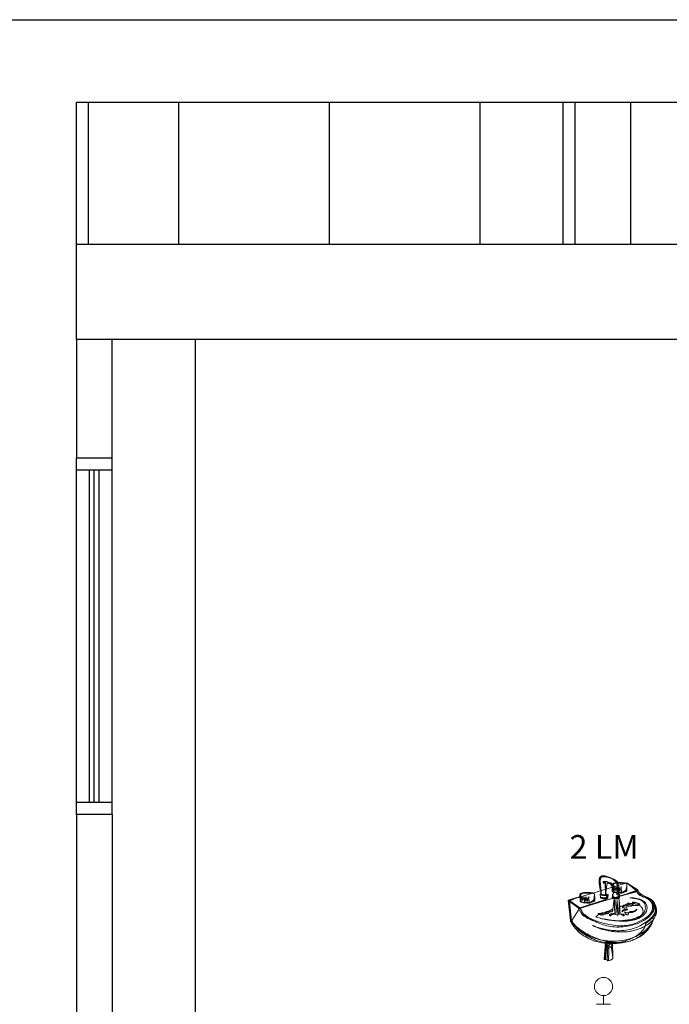
# Model space of a CAD drawing. Units: millimetres. Extents: x 3171 to 3614, y 1221 to 1407.
# Drawn here: x 3551 to 3554, y 1310 to 1315 of the extents above; entities that cross this region are included whole.
import ezdxf

# ---------------------------------------------------------------- set-up
doc = ezdxf.new("R2010")
doc.units = ezdxf.units.MM
for name, color, linetype, lineweight in [('A APARATOS', 7, 'Continuous', 0), ('POTABLE ACCESORIO', 150, 'Continuous', 18), ('TEXTO HIDRÁULICO', 7, 'Continuous', 9)]:
    doc.layers.add(name, color=color, linetype=linetype, lineweight=lineweight)
doc.layers.add('muros', color=8, linetype='Continuous')
doc.styles.add('arial', font='arial.ttf')

# ---------------------------------------------------------------- blocks, each defined once
blk = doc.blocks.new('A$C4DF13223')
at = {"layer": 'POTABLE ACCESORIO'}
for p, q in [((0.0382, 0.0368), (0.0382, 0)), ((0.0082, 0), (0.0682, 0))]:
    blk.add_line(p, q, dxfattribs=at)
blk.add_circle((0.0382, 0.075), 0.0382, dxfattribs=at)
blk.add_circle((0.0382, 0.075), 0.0382, dxfattribs=at)
blk = doc.blocks.new('LAV')
at = {"layer": 'A APARATOS'}
for p, q in [((-0.2116, 0.5027), (-0.2116, 0.5199)), ((-0.2116, 0.4679), (-0.2116, 0.4738)), ((-0.1671, 0.5047), (-0.1671, 0.4832)), ((-0.2116, 0.3845), (-0.2116, 0.4013)), ((-0.1671, 0.3683), (-0.1671, 0.3593))]:
    blk.add_line(p, q, dxfattribs=at)
at = {"layer": 'A APARATOS', "color": 7, "lineweight": 0}
for p, q in [((-0.3287, 0.3411), (-0.2494, 0.4634)), ((0.3808, 0.3479), (0.3774, 0.3411)), ((0.3834, 0.354), (0.3808, 0.3479)), ((0.3857, 0.3592), (0.3834, 0.354)), ((0.3872, 0.3634), (0.3857, 0.3592)), ((0.3887, 0.3664), (0.3872, 0.3634)), ((0.3891, 0.3683), (0.3887, 0.3664)), ((0.3894, 0.3691), (0.3891, 0.3683)), ((0.3894, 0.3691), (0.3894, 0.3691)), ((-0.3283, 0.3408), (-0.3287, 0.3411)), ((-0.3272, 0.3392), (-0.3283, 0.3408)), ((-0.3253, 0.337), (-0.3272, 0.3392)), ((-0.3223, 0.334), (-0.3253, 0.337)), ((-0.3189, 0.3302), (-0.3223, 0.334)), ((-0.3147, 0.326), (-0.3189, 0.3302)), ((-0.3094, 0.3208), (-0.3147, 0.326)), ((-0.3038, 0.3151), (-0.3094, 0.3208)), ((-0.297, 0.3091), (-0.3038, 0.3151)), ((-0.2898, 0.3026), (-0.297, 0.3091)), ((-0.2815, 0.2955), (-0.2898, 0.3026)), ((-0.2725, 0.2883), (-0.2815, 0.2955)), ((-0.263, 0.2808), (-0.2725, 0.2883)), ((-0.2525, 0.2728), (-0.263, 0.2808)), ((-0.2415, 0.2649), (-0.2525, 0.2728)), ((-0.2294, 0.2566), (-0.2415, 0.2649)), ((0.3287, 0.2668), (0.3192, 0.2562)), ((0.337, 0.277), (0.3287, 0.2668)), ((0.3449, 0.2872), (0.337, 0.277)), ((0.3517, 0.2974), (0.3449, 0.2872)), ((0.3581, 0.3068), (0.3517, 0.2974)), ((0.3638, 0.3162), (0.3581, 0.3068)), ((0.3691, 0.3253), (0.3638, 0.3162)), ((0.3736, 0.3332), (0.3691, 0.3253)), ((0.3774, 0.3411), (0.3736, 0.3332)), ((-0.217, 0.2487), (-0.2294, 0.2566)), ((-0.2034, 0.2404), (-0.217, 0.2487)), ((-0.1894, 0.2325), (-0.2034, 0.2404)), ((-0.1747, 0.2242), (-0.1894, 0.2325)), ((-0.1589, 0.2166), (-0.1747, 0.2242)), ((-0.1426, 0.2091), (-0.1589, 0.2166)), ((-0.1257, 0.2015), (-0.1426, 0.2091)), ((-0.1079, 0.1947), (-0.1257, 0.2015)), ((-0.0894, 0.1879), (-0.1079, 0.1947)), ((-0.0706, 0.1819), (-0.0894, 0.1879)), ((-0.0506, 0.1766), (-0.0706, 0.1819)), ((-0.0302, 0.1713), (-0.0506, 0.1766)), ((0.2011, 0.1762), (0.1838, 0.1706)), ((0.2177, 0.183), (0.2011, 0.1762)), ((0.2336, 0.1906), (0.2177, 0.183)), ((0.2483, 0.1985), (0.2336, 0.1906)), ((0.2623, 0.2072), (0.2483, 0.1985)), ((0.2751, 0.2162), (0.2623, 0.2072)), ((0.2875, 0.226), (0.2751, 0.2162)), ((0.2989, 0.2358), (0.2875, 0.226)), ((0.3094, 0.246), (0.2989, 0.2358)), ((0.3192, 0.2562), (0.3094, 0.246)), ((-0.0087, 0.1672), (-0.0302, 0.1713)), ((0.0132, 0.1634), (-0.0087, 0.1672)), ((0.0358, 0.1604), (0.0132, 0.1634)), ((0.0592, 0.1581), (0.0358, 0.1604)), ((0.0826, 0.157), (0.0592, 0.1581)), ((0.1049, 0.1574), (0.0826, 0.157)), ((0.126, 0.1589), (0.1049, 0.1574)), ((0.1464, 0.1615), (0.126, 0.1589)), ((0.1657, 0.1657), (0.1464, 0.1615)), ((0.1838, 0.1706), (0.1657, 0.1657))]:
    blk.add_line(p, q, dxfattribs=at)
for points in [[(-0.0675, 0.577), (-0.0683, 0.5815), (-0.0709, 0.594), (-0.0743, 0.6113), (-0.0781, 0.6325), (-0.0819, 0.6543), (-0.0849, 0.6751), (-0.0864, 0.6925), (-0.0864, 0.7042), (-0.0849, 0.7121), (-0.083, 0.7196), (-0.0804, 0.726), (-0.0762, 0.7313), (-0.0702, 0.7355), (-0.0626, 0.7385), (-0.0528, 0.7396), (-0.0408, 0.7389), (-0.0336, 0.7377), (-0.026, 0.7359), (-0.0177, 0.7336), (-0.0091, 0.7309), (-0.0004, 0.7279), (0.0087, 0.7242), (0.0177, 0.7208), (0.0264, 0.7166), (0.0347, 0.7128), (0.043, 0.7087), (0.0506, 0.7045), (0.0574, 0.7004), (0.0634, 0.6962), (0.0683, 0.6925), (0.0725, 0.6887), (0.0751, 0.6853), (0.0811, 0.6611), (0.0838, 0.6245), (0.0845, 0.5913), (0.0845, 0.577), (0.0955, 0.5736), (0.0925, 0.5532), (0.0921, 0.5525), (0.0913, 0.5506), (0.0898, 0.5479), (0.0868, 0.5449), (0.0823, 0.5423), (0.0758, 0.54), (0.0672, 0.5389), (0.0562, 0.5392), (0.0457, 0.5408), (0.0377, 0.5423), (0.0328, 0.5442), (0.0294, 0.546), (0.0283, 0.5475), (0.0275, 0.5491), (0.0279, 0.5498), (0.0279, 0.5502), (0.0343, 0.577), (0.0374, 0.5547), (0.0374, 0.5543), (0.0381, 0.554), (0.0392, 0.5532), (0.0411, 0.5525), (0.0442, 0.5517), (0.0487, 0.5509), (0.0547, 0.5506), (0.0626, 0.5502), (0.0702, 0.5506), (0.0762, 0.5513), (0.0804, 0.5528), (0.083, 0.5543), (0.0849, 0.5555), (0.0857, 0.557), (0.086, 0.5577), (0.086, 0.5581), (0.086, 0.5706), (0.0687, 0.5736), (0.0691, 0.577), (0.0698, 0.586), (0.0709, 0.5996), (0.0713, 0.6162), (0.0713, 0.634), (0.0702, 0.6521), (0.0672, 0.6687), (0.0626, 0.6823), (0.0592, 0.6879), (0.0547, 0.6932), (0.0494, 0.6985), (0.0434, 0.703), (0.0366, 0.7075), (0.0294, 0.7113), (0.0219, 0.7151), (0.0136, 0.7185), (0.0057, 0.7211), (-0.0026, 0.7238), (-0.0109, 0.726), (-0.0192, 0.7279), (-0.0272, 0.7291), (-0.0347, 0.7302), (-0.0419, 0.7306), (-0.0487, 0.7309), (-0.06, 0.7298), (-0.0675, 0.7264), (-0.0728, 0.7219), (-0.0758, 0.7159), (-0.077, 0.7091), (-0.077, 0.7023), (-0.0762, 0.6959), (-0.0755, 0.6902), (-0.0736, 0.6664), (-0.0709, 0.6283), (-0.0687, 0.5928), (-0.0675, 0.577), (-0.0675, 0.577)], [(0.0404, 0.5849), (0.0411, 0.5921), (0.0415, 0.6091), (0.0404, 0.6313), (0.0358, 0.6525), (0.0325, 0.6604), (0.0287, 0.6664), (0.0249, 0.6709), (0.0204, 0.674), (0.0151, 0.6766), (0.0087, 0.6789), (0.0008, 0.6819), (-0.0083, 0.6853), (-0.0177, 0.6883), (-0.026, 0.6902), (-0.0332, 0.6906), (-0.0392, 0.6902), (-0.0438, 0.6891), (-0.0475, 0.6879), (-0.0494, 0.6872), (-0.0502, 0.6868), (-0.0487, 0.6713), (-0.0479, 0.6732), (-0.0457, 0.6774), (-0.0423, 0.6811), (-0.0377, 0.6823), (-0.0336, 0.6815), (-0.0309, 0.6811), (-0.0291, 0.6808), (-0.0287, 0.6808), (-0.0287, 0.58), (-0.0162, 0.6743), (-0.0151, 0.6743), (-0.0117, 0.6743), (-0.0064, 0.6736), (-0.0004, 0.6721), (0.0064, 0.6694), (0.0132, 0.6653), (0.0196, 0.6592), (0.0249, 0.6509), (0.0291, 0.6408), (0.0325, 0.6298), (0.0351, 0.6189), (0.0374, 0.6083), (0.0389, 0.5992), (0.0396, 0.5917), (0.0404, 0.5868), (0.0404, 0.5849), (0.0404, 0.5849)], [(0.2479, 0.6113), (-0.2562, 0.4543), (-0.3521, 0.5234), (0.1551, 0.6774), (0.2479, 0.6113), (0.2479, 0.6113)], [(0.2479, 0.6053), (0.2483, 0.6049), (0.2494, 0.6038), (0.2513, 0.6019), (0.254, 0.5996), (0.2574, 0.5966), (0.2611, 0.5932), (0.2657, 0.5894), (0.2706, 0.5857), (0.2762, 0.5815), (0.2819, 0.577), (0.2883, 0.5725), (0.2951, 0.5679), (0.3023, 0.5638), (0.3094, 0.5592), (0.317, 0.5555), (0.3249, 0.5517), (0.3328, 0.5475), (0.3408, 0.543), (0.3487, 0.5374), (0.3558, 0.5313), (0.363, 0.5245), (0.3694, 0.5174), (0.3755, 0.5098), (0.3808, 0.5015), (0.3853, 0.4932), (0.3887, 0.4849), (0.3913, 0.4762), (0.3928, 0.4675), (0.3928, 0.4589), (0.3917, 0.4506), (0.3891, 0.4419), (0.3849, 0.434), (0.3819, 0.4298), (0.3785, 0.4253), (0.3743, 0.4204), (0.3698, 0.4151), (0.3645, 0.4094), (0.3585, 0.4038), (0.3521, 0.3981), (0.3453, 0.3921), (0.3377, 0.386), (0.3294, 0.38), (0.3208, 0.3736), (0.3117, 0.3675), (0.3019, 0.3615), (0.2921, 0.3555), (0.2811, 0.3494), (0.2702, 0.3438), (0.2585, 0.3381), (0.2468, 0.3332), (0.2343, 0.3279), (0.2215, 0.3234), (0.2083, 0.3192), (0.1943, 0.3155), (0.1804, 0.3121), (0.166, 0.3091), (0.1513, 0.3068), (0.1362, 0.3049), (0.1208, 0.3038), (0.1049, 0.303), (0.0891, 0.303), (0.0725, 0.3038), (0.0558, 0.3057), (0.0389, 0.3079), (0.0223, 0.3109), (0.006, 0.314), (-0.0098, 0.3174), (-0.0249, 0.3208), (-0.0392, 0.3242), (-0.0532, 0.3279), (-0.0664, 0.3317), (-0.0792, 0.3358), (-0.0917, 0.3396), (-0.1034, 0.3438), (-0.1143, 0.3475), (-0.1249, 0.3517), (-0.1351, 0.3555), (-0.1445, 0.3596), (-0.1536, 0.3634), (-0.1619, 0.3675), (-0.1698, 0.3709), (-0.1774, 0.3747), (-0.1842, 0.3781), (-0.1906, 0.3815), (-0.1962, 0.3849), (-0.2015, 0.3879), (-0.2064, 0.3906), (-0.2106, 0.3932), (-0.2143, 0.3958), (-0.2174, 0.3977), (-0.2204, 0.3996), (-0.2226, 0.4011), (-0.2242, 0.4026), (-0.2253, 0.4034), (-0.226, 0.4038), (-0.2264, 0.4042), (-0.2498, 0.4589), (0.2479, 0.6053), (0.2479, 0.6053)], [(0.1585, 0.6743), (0.2509, 0.6162), (0.2509, 0.6151), (0.2517, 0.6117), (0.2532, 0.6068), (0.2555, 0.6008), (0.2592, 0.594), (0.2645, 0.5868), (0.2717, 0.58), (0.2811, 0.5736), (0.2868, 0.5706), (0.2932, 0.5679), (0.3, 0.5653), (0.3075, 0.5623), (0.3151, 0.5596), (0.323, 0.5562), (0.3313, 0.5528), (0.3396, 0.5494), (0.3479, 0.5453), (0.3558, 0.5408), (0.3638, 0.5355), (0.3713, 0.5298), (0.3781, 0.5234), (0.3849, 0.5166), (0.3906, 0.5087), (0.3958, 0.5), (0.4042, 0.4815), (0.4098, 0.4623), (0.4128, 0.443), (0.4132, 0.4238), (0.4098, 0.4045), (0.4034, 0.3857), (0.3928, 0.3675), (0.3785, 0.3506), (0.3743, 0.3464), (0.3698, 0.3423), (0.3649, 0.3377), (0.36, 0.3336), (0.3551, 0.3291), (0.3494, 0.3249), (0.3438, 0.3204), (0.3381, 0.3162), (0.3317, 0.3121), (0.3253, 0.3075), (0.3185, 0.3034), (0.3117, 0.2992), (0.3042, 0.2951), (0.2966, 0.2913), (0.2891, 0.2875), (0.2808, 0.2838), (0.2725, 0.28), (0.2638, 0.2766), (0.2547, 0.2732), (0.2453, 0.2702), (0.2355, 0.2672), (0.2257, 0.2642), (0.2151, 0.2619), (0.2045, 0.2592), (0.1936, 0.2574), (0.1823, 0.2555), (0.1706, 0.2536), (0.1585, 0.2525), (0.146, 0.2513), (0.1332, 0.2506), (0.12, 0.2498), (0.1064, 0.2498), (0.0928, 0.2498), (0.0796, 0.2506), (0.0664, 0.2513), (0.054, 0.2521), (0.0415, 0.2536), (0.0294, 0.2551), (0.0174, 0.2566), (0.006, 0.2585), (-0.0053, 0.2608), (-0.0158, 0.263), (-0.0264, 0.2653), (-0.0366, 0.2675), (-0.046, 0.2702), (-0.0555, 0.2728), (-0.0645, 0.2755), (-0.0728, 0.2781), (-0.0811, 0.2808), (-0.0887, 0.2834), (-0.0958, 0.286), (-0.1026, 0.2887), (-0.1087, 0.2909), (-0.1143, 0.2932), (-0.1196, 0.2955), (-0.1245, 0.2977), (-0.1287, 0.2996), (-0.1325, 0.3011), (-0.1355, 0.3026), (-0.1381, 0.3042), (-0.1404, 0.3049), (-0.1419, 0.3057), (-0.1426, 0.3064), (-0.143, 0.3064), (-0.1423, 0.306), (-0.1404, 0.3053), (-0.1374, 0.3042), (-0.1328, 0.3023), (-0.1275, 0.3), (-0.1208, 0.2977), (-0.1132, 0.2951), (-0.1045, 0.2921), (-0.0951, 0.2891), (-0.0849, 0.2857), (-0.0736, 0.2826), (-0.0615, 0.2796), (-0.0487, 0.2762), (-0.0351, 0.2732), (-0.0208, 0.2706), (-0.006, 0.2679), (0.0094, 0.2657), (0.0253, 0.2638), (0.0415, 0.2626), (0.0581, 0.2615), (0.0755, 0.2611), (0.0928, 0.2611), (0.1106, 0.2619), (0.1287, 0.2634), (0.1468, 0.2653), (0.1649, 0.2683), (0.1834, 0.2725), (0.2019, 0.277), (0.22, 0.2826), (0.2385, 0.2894), (0.2566, 0.2974), (0.2747, 0.3064), (0.3075, 0.3253), (0.3347, 0.3438), (0.3566, 0.3615), (0.374, 0.3785), (0.3868, 0.3951), (0.3958, 0.4106), (0.4019, 0.4249), (0.4045, 0.4385), (0.4053, 0.4506), (0.4042, 0.4619), (0.4019, 0.4717), (0.3985, 0.48), (0.3947, 0.4868), (0.3913, 0.4925), (0.3883, 0.4962), (0.3864, 0.4981), (0.3857, 0.4989), (0.3875, 0.4966), (0.3906, 0.4917), (0.394, 0.4838), (0.3966, 0.4736), (0.397, 0.4611), (0.394, 0.4468), (0.3864, 0.4306), (0.3811, 0.4223), (0.3758, 0.4151), (0.3702, 0.4083), (0.3645, 0.4023), (0.3589, 0.397), (0.3532, 0.3925), (0.3479, 0.3883), (0.3426, 0.3845), (0.3377, 0.3815), (0.3332, 0.3789), (0.3291, 0.377), (0.3257, 0.3751), (0.3226, 0.374), (0.3208, 0.3732), (0.3192, 0.3725), (0.3189, 0.3725), (0.3196, 0.3728), (0.3215, 0.374), (0.3245, 0.3755), (0.3283, 0.3781), (0.3328, 0.3815), (0.3377, 0.3853), (0.3434, 0.3898), (0.3487, 0.3955), (0.3543, 0.4015), (0.36, 0.4087), (0.3653, 0.4162), (0.3698, 0.4249), (0.374, 0.434), (0.377, 0.4442), (0.3792, 0.4551), (0.38, 0.4668), (0.3796, 0.4785), (0.3777, 0.4887), (0.3743, 0.4985), (0.3698, 0.5068), (0.3645, 0.5147), (0.3585, 0.5215), (0.3517, 0.5275), (0.3445, 0.5332), (0.337, 0.5377), (0.3294, 0.5423), (0.3219, 0.5457), (0.3147, 0.5491), (0.3075, 0.5517), (0.3011, 0.554), (0.2955, 0.5562), (0.2906, 0.5581), (0.2826, 0.5615), (0.2762, 0.5642), (0.2717, 0.5668), (0.2675, 0.5694), (0.2645, 0.5717), (0.2611, 0.5747), (0.2581, 0.5777), (0.2543, 0.5815), (0.2479, 0.5891), (0.2449, 0.5951), (0.2434, 0.5989), (0.2434, 0.6004), (0.1158, 0.5675), (0.2355, 0.6113), (0.1585, 0.6743), (0.1585, 0.6743)], [(0.1475, 0.6728), (0.1475, 0.6728), (0.1468, 0.6732), (0.146, 0.6736), (0.1445, 0.674), (0.143, 0.6747), (0.1408, 0.6755), (0.1377, 0.6762), (0.1343, 0.677), (0.1306, 0.6774), (0.1257, 0.6781), (0.1204, 0.6789), (0.1143, 0.6796), (0.1075, 0.68), (0.0996, 0.6804), (0.0909, 0.6808), (0.0815, 0.6808), (0.0638, 0.6796), (0.0506, 0.6774), (0.0411, 0.6736), (0.0347, 0.6698), (0.0306, 0.6657), (0.0287, 0.6619), (0.0279, 0.6596), (0.0279, 0.6585), (0.0294, 0.6019), (0.0302, 0.6011), (0.0321, 0.5996), (0.0358, 0.5974), (0.0415, 0.5951), (0.0494, 0.5925), (0.06, 0.5902), (0.0728, 0.5887), (0.0891, 0.5879), (0.1034, 0.5883), (0.1121, 0.5887), (0.1158, 0.5894), (0.1162, 0.5902), (0.1143, 0.5909), (0.1117, 0.5917), (0.1091, 0.5921), (0.1079, 0.5925), (0.1049, 0.6445), (0.0955, 0.6004), (0.0891, 0.643), (0.0815, 0.6004), (0.0736, 0.643), (0.0702, 0.6019), (0.0608, 0.643), (0.0532, 0.6083), (0.0468, 0.646), (0.0404, 0.6098), (0.0374, 0.6604), (0.0374, 0.6611), (0.0374, 0.663), (0.0389, 0.6657), (0.0419, 0.6687), (0.0475, 0.6717), (0.0566, 0.674), (0.0694, 0.6755), (0.0875, 0.6759), (0.106, 0.6755), (0.12, 0.6747), (0.1306, 0.6743), (0.1381, 0.674), (0.143, 0.6732), (0.146, 0.6732), (0.1472, 0.6728), (0.1475, 0.6728), (0.1475, 0.6728)], [(0.157, 0.646), (0.157, 0.6083), (0.1566, 0.6079), (0.1558, 0.6072), (0.1547, 0.606), (0.1525, 0.6045), (0.1498, 0.6026), (0.146, 0.6011), (0.1415, 0.5992), (0.1362, 0.5974), (0.1309, 0.5959), (0.126, 0.5943), (0.1219, 0.5932), (0.1189, 0.5925), (0.1162, 0.5917), (0.1143, 0.5913), (0.1132, 0.5909), (0.1128, 0.5909), (0.1457, 0.6132), (0.157, 0.646), (0.157, 0.646)], [(-0.2592, 0.5566), (-0.3551, 0.5264), (-0.3347, 0.3457), (-0.3343, 0.3449), (-0.3336, 0.3434), (-0.3325, 0.3408), (-0.3306, 0.337), (-0.3283, 0.3325), (-0.3253, 0.3272), (-0.3219, 0.3208), (-0.3177, 0.3143), (-0.3128, 0.3068), (-0.3072, 0.2989), (-0.3008, 0.2906), (-0.294, 0.2819), (-0.286, 0.2732), (-0.2777, 0.2638), (-0.2683, 0.2547), (-0.2581, 0.2453), (-0.2468, 0.2358), (-0.2351, 0.2268), (-0.2223, 0.2177), (-0.2083, 0.2091), (-0.1936, 0.2004), (-0.1777, 0.1925), (-0.1611, 0.1849), (-0.1434, 0.1777), (-0.1245, 0.1713), (-0.1045, 0.1657), (-0.0838, 0.1604), (-0.0615, 0.1562), (-0.0381, 0.1532), (-0.0136, 0.1509), (0.0121, 0.1498), (0.0389, 0.1498), (0.0657, 0.1509), (0.0913, 0.1528), (0.1151, 0.1562), (0.1381, 0.16), (0.1596, 0.1645), (0.1796, 0.1702), (0.1985, 0.1762), (0.2166, 0.183), (0.2332, 0.1902), (0.2487, 0.1977), (0.263, 0.206), (0.2766, 0.2143), (0.2891, 0.223), (0.3004, 0.2321), (0.3109, 0.2411), (0.3204, 0.2502), (0.3291, 0.2589), (0.337, 0.2679), (0.3442, 0.2766), (0.3506, 0.2853), (0.3562, 0.2936), (0.3611, 0.3015), (0.3657, 0.3091), (0.3694, 0.3158), (0.3725, 0.3223), (0.3751, 0.3279), (0.3774, 0.3332), (0.3789, 0.3374), (0.38, 0.3411), (0.3808, 0.3434), (0.3815, 0.3453), (0.3815, 0.3457), (0.3811, 0.3453), (0.3808, 0.3438), (0.3792, 0.3415), (0.3777, 0.3381), (0.3755, 0.334), (0.3728, 0.3294), (0.3694, 0.3242), (0.3657, 0.3181), (0.3611, 0.3117), (0.3558, 0.3049), (0.3498, 0.2977), (0.3434, 0.2902), (0.3362, 0.2823), (0.3283, 0.2743), (0.3196, 0.266), (0.3102, 0.2581), (0.3, 0.2498), (0.2891, 0.2415), (0.277, 0.2336), (0.2642, 0.2257), (0.2506, 0.2181), (0.2362, 0.2109), (0.2208, 0.2042), (0.2045, 0.1977), (0.1872, 0.1917), (0.1691, 0.1864), (0.1494, 0.1819), (0.1294, 0.1777), (0.1079, 0.1743), (0.0857, 0.1721), (0.0619, 0.1706), (0.0374, 0.1702), (0.0128, 0.1706), (-0.0109, 0.1721), (-0.0336, 0.1747), (-0.0551, 0.1777), (-0.0758, 0.1819), (-0.0958, 0.1868), (-0.1147, 0.1921), (-0.1325, 0.1981), (-0.1494, 0.2045), (-0.1657, 0.2117), (-0.1808, 0.2192), (-0.1955, 0.2268), (-0.2087, 0.2347), (-0.2215, 0.243), (-0.2336, 0.2513), (-0.2445, 0.2596), (-0.2547, 0.2679), (-0.2645, 0.2762), (-0.2732, 0.2845), (-0.2811, 0.2925), (-0.2887, 0.3), (-0.2951, 0.3075), (-0.3011, 0.3147), (-0.3064, 0.3211), (-0.3109, 0.3272), (-0.3147, 0.3325), (-0.3181, 0.3374), (-0.3208, 0.3415), (-0.3226, 0.3445), (-0.3242, 0.3472), (-0.3249, 0.3487), (-0.3253, 0.3491), (-0.3442, 0.514), (-0.2687, 0.4608), (-0.2328, 0.3992), (-0.2325, 0.3989), (-0.2309, 0.3977), (-0.2287, 0.3962), (-0.2257, 0.3943), (-0.2219, 0.3917), (-0.2177, 0.3887), (-0.2128, 0.3853), (-0.2075, 0.3819), (-0.2015, 0.3785), (-0.1958, 0.3747), (-0.1894, 0.3709), (-0.183, 0.3675), (-0.1766, 0.3638), (-0.1702, 0.3608), (-0.1638, 0.3577), (-0.1574, 0.3551), (-0.1457, 0.3506), (-0.1355, 0.3468), (-0.1268, 0.343), (-0.1196, 0.3404), (-0.114, 0.3377), (-0.1102, 0.3362), (-0.1075, 0.3351), (-0.1068, 0.3347), (-0.1075, 0.3351), (-0.1091, 0.3358), (-0.1117, 0.3374), (-0.1155, 0.3389), (-0.1196, 0.3411), (-0.1249, 0.3438), (-0.1306, 0.3468), (-0.1366, 0.3502), (-0.143, 0.354), (-0.1498, 0.3577), (-0.1566, 0.3619), (-0.1634, 0.366), (-0.1702, 0.3702), (-0.1766, 0.3747), (-0.183, 0.3789), (-0.1887, 0.3834), (-0.1989, 0.3913), (-0.2068, 0.3977), (-0.2128, 0.4023), (-0.2174, 0.4057), (-0.2204, 0.4079), (-0.2223, 0.4094), (-0.223, 0.4102), (-0.2234, 0.4102), (-0.2468, 0.4559), (-0.0177, 0.5343), (-0.2532, 0.4608), (-0.3396, 0.5204), (-0.2592, 0.5566), (-0.2592, 0.5566)], [(-0.1336, 0.5864), (-0.1336, 0.5864), (-0.1343, 0.5868), (-0.1351, 0.5872), (-0.1362, 0.5875), (-0.1381, 0.5883), (-0.1404, 0.5891), (-0.143, 0.5898), (-0.1464, 0.5906), (-0.1506, 0.5909), (-0.1551, 0.5917), (-0.1604, 0.5925), (-0.1668, 0.5932), (-0.1736, 0.5936), (-0.1815, 0.594), (-0.1902, 0.5943), (-0.1996, 0.5943), (-0.2174, 0.5932), (-0.2306, 0.5909), (-0.24, 0.5872), (-0.2464, 0.5834), (-0.2506, 0.5792), (-0.2525, 0.5755), (-0.2532, 0.5732), (-0.2532, 0.5721), (-0.2517, 0.5155), (-0.2509, 0.5147), (-0.2491, 0.5132), (-0.2453, 0.5109), (-0.2392, 0.5087), (-0.2313, 0.506), (-0.2211, 0.5038), (-0.2079, 0.5023), (-0.1917, 0.5015), (-0.1774, 0.5019), (-0.1687, 0.5023), (-0.1649, 0.503), (-0.1645, 0.5038), (-0.1664, 0.5045), (-0.1691, 0.5053), (-0.1717, 0.5057), (-0.1728, 0.506), (-0.1762, 0.5581), (-0.1857, 0.514), (-0.1917, 0.5566), (-0.1996, 0.514), (-0.2075, 0.5566), (-0.2106, 0.5155), (-0.22, 0.5566), (-0.2279, 0.5219), (-0.2343, 0.5596), (-0.2404, 0.5234), (-0.2438, 0.5736), (-0.2438, 0.5743), (-0.2438, 0.5762), (-0.2423, 0.5789), (-0.2392, 0.5823), (-0.2336, 0.5849), (-0.2245, 0.5875), (-0.2113, 0.5891), (-0.1932, 0.5894), (-0.1751, 0.5891), (-0.1608, 0.5883), (-0.1502, 0.5879), (-0.143, 0.5875), (-0.1381, 0.5868), (-0.1351, 0.5868), (-0.134, 0.5864), (-0.1336, 0.5864), (-0.1336, 0.5864)], [(-0.1242, 0.5596), (-0.1242, 0.5219), (-0.1245, 0.5215), (-0.1253, 0.5208), (-0.1264, 0.5196), (-0.1287, 0.5181), (-0.1313, 0.5162), (-0.1347, 0.5147), (-0.1392, 0.5128), (-0.1445, 0.5109), (-0.1502, 0.5094), (-0.1551, 0.5079), (-0.1589, 0.5068), (-0.1623, 0.506), (-0.1649, 0.5053), (-0.1668, 0.5049), (-0.1679, 0.5045), (-0.1683, 0.5045), (-0.1351, 0.5264), (-0.1242, 0.5596), (-0.1242, 0.5596)], [(-0.0068, 0.5755), (-0.0098, 0.5453), (-0.0102, 0.5449), (-0.0113, 0.5445), (-0.0132, 0.5434), (-0.0162, 0.5423), (-0.02, 0.5411), (-0.0257, 0.5404), (-0.0325, 0.5396), (-0.0408, 0.5392), (-0.0494, 0.5396), (-0.0566, 0.5411), (-0.0623, 0.5426), (-0.0668, 0.5449), (-0.0702, 0.5468), (-0.0725, 0.5483), (-0.0736, 0.5498), (-0.074, 0.5502), (-0.0732, 0.5502), (-0.0709, 0.5498), (-0.0675, 0.5491), (-0.063, 0.5487), (-0.0577, 0.5483), (-0.0521, 0.5475), (-0.0457, 0.5472), (-0.0392, 0.5472), (-0.0336, 0.5472), (-0.0291, 0.5475), (-0.026, 0.5483), (-0.0238, 0.5487), (-0.0223, 0.5491), (-0.0211, 0.5498), (-0.0208, 0.5502), (-0.0208, 0.5502), (-0.0208, 0.5736), (-0.0068, 0.5755), (-0.0068, 0.5755)], [(0.1804, 0.5472), (0.1819, 0.5472), (0.1868, 0.5472), (0.1943, 0.5472), (0.2038, 0.5468), (0.2155, 0.5457), (0.2283, 0.5442), (0.2419, 0.5419), (0.2558, 0.5389), (0.2698, 0.5347), (0.2834, 0.5291), (0.2962, 0.5223), (0.3075, 0.514), (0.3174, 0.5038), (0.3249, 0.4921), (0.3298, 0.4781), (0.3313, 0.4623), (0.3298, 0.446), (0.3257, 0.4309), (0.3189, 0.4174), (0.3098, 0.4049), (0.2989, 0.394), (0.2864, 0.3842), (0.2725, 0.3758), (0.2577, 0.3683), (0.2419, 0.3619), (0.2257, 0.3562), (0.2091, 0.3521), (0.1928, 0.3487), (0.1766, 0.346), (0.1611, 0.3442), (0.1464, 0.343), (0.1332, 0.3426), (0.1196, 0.343), (0.1049, 0.3438), (0.0891, 0.3449), (0.0725, 0.3464), (0.0551, 0.3487), (0.0381, 0.3506), (0.0208, 0.3528), (0.0042, 0.3555), (-0.0117, 0.3577), (-0.026, 0.36), (-0.0396, 0.3619), (-0.0509, 0.3642), (-0.0608, 0.3657), (-0.0679, 0.3668), (-0.0725, 0.3675), (-0.074, 0.3679), (-0.0728, 0.3675), (-0.0691, 0.3664), (-0.063, 0.3649), (-0.0547, 0.363), (-0.0442, 0.3604), (-0.0321, 0.3581), (-0.0177, 0.3555), (-0.0023, 0.3532), (0.0151, 0.3513), (0.0336, 0.3494), (0.0536, 0.3483), (0.0743, 0.3479), (0.0962, 0.3483), (0.1189, 0.3494), (0.1423, 0.3517), (0.1664, 0.3551), (0.1894, 0.3596), (0.2106, 0.3645), (0.2294, 0.3706), (0.2464, 0.3766), (0.2615, 0.3838), (0.2747, 0.3913), (0.286, 0.3992), (0.2958, 0.4079), (0.3034, 0.417), (0.3094, 0.4268), (0.3136, 0.437), (0.3162, 0.4475), (0.3174, 0.4589), (0.3166, 0.4706), (0.3147, 0.4826), (0.3109, 0.4951), (0.3068, 0.503), (0.3008, 0.5106), (0.2928, 0.517), (0.2838, 0.5226), (0.2736, 0.5275), (0.2626, 0.5317), (0.2513, 0.5351), (0.2396, 0.5381), (0.2283, 0.5408), (0.2174, 0.5426), (0.2075, 0.5442), (0.1985, 0.5453), (0.1909, 0.5464), (0.1853, 0.5468), (0.1815, 0.5472), (0.1804, 0.5472), (0.1804, 0.5472)], [(-0.0177, 0.5815), (-0.0181, 0.5811), (-0.0192, 0.5804), (-0.0208, 0.5789), (-0.0238, 0.5777), (-0.0275, 0.5762), (-0.0321, 0.5747), (-0.0381, 0.574), (-0.0457, 0.5736), (-0.0528, 0.574), (-0.0585, 0.5755), (-0.0626, 0.577), (-0.0657, 0.5792), (-0.0675, 0.5815), (-0.0683, 0.583), (-0.0691, 0.5845), (-0.0691, 0.5849), (-0.0691, 0.5842), (-0.0694, 0.5819), (-0.0691, 0.5789), (-0.0683, 0.5755), (-0.066, 0.5721), (-0.0619, 0.5691), (-0.0558, 0.5668), (-0.0472, 0.566), (-0.0385, 0.5668), (-0.0313, 0.5683), (-0.0264, 0.5709), (-0.0226, 0.574), (-0.02, 0.5766), (-0.0185, 0.5792), (-0.0177, 0.5808), (-0.0177, 0.5815), (-0.0177, 0.5815)], [(0.0547, 0.5264), (0.0513, 0.4151), (0.0453, 0.5264), (0.0547, 0.5264), (0.0547, 0.5264)], [(0.0721, 0.5298), (0.0781, 0.3947), (0.0608, 0.4008), (0.0721, 0.5298), (0.0721, 0.5298)], [(0.0891, 0.5313), (0.097, 0.4057), (0.086, 0.4042), (0.0891, 0.5313), (0.0891, 0.5313)], [(0.023, 0.4449), (0.0185, 0.4408), (0.0132, 0.4377), (0.0075, 0.4355), (0.0019, 0.4336), (-0.0038, 0.4321), (-0.0098, 0.4306), (-0.0155, 0.4291), (-0.0208, 0.4275), (-0.023, 0.426), (-0.0253, 0.4245), (-0.0275, 0.4226), (-0.0298, 0.4208), (-0.0321, 0.4189), (-0.0347, 0.4174), (-0.0374, 0.4159), (-0.0408, 0.4151), (-0.0438, 0.4151), (-0.0468, 0.4155), (-0.0498, 0.4155), (-0.0528, 0.4155), (-0.0555, 0.4155), (-0.0585, 0.4151), (-0.0615, 0.4143), (-0.0645, 0.4136), (-0.0683, 0.4125), (-0.0717, 0.4117), (-0.0755, 0.4109), (-0.0796, 0.4106), (-0.0834, 0.4102), (-0.0872, 0.4102), (-0.0906, 0.4102), (-0.0943, 0.4102), (-0.0913, 0.4072), (-0.0883, 0.4045), (-0.0849, 0.4023), (-0.0815, 0.4008), (-0.0777, 0.3992), (-0.0736, 0.3985), (-0.0694, 0.3977), (-0.0657, 0.3974), (-0.0611, 0.3977), (-0.057, 0.3981), (-0.0528, 0.3989), (-0.0487, 0.4), (-0.0445, 0.4015), (-0.0408, 0.403), (-0.037, 0.4049), (-0.0332, 0.4072), (-0.0313, 0.4083), (-0.0287, 0.4091), (-0.026, 0.4094), (-0.0226, 0.4094), (-0.0196, 0.4091), (-0.0162, 0.4091), (-0.0128, 0.4094), (-0.0098, 0.4102), (-0.0075, 0.4109), (-0.0057, 0.4125), (-0.0038, 0.414), (-0.0023, 0.4159), (-0.0004, 0.4177), (0.0011, 0.4196), (0.0026, 0.4215), (0.0042, 0.423), (0.0057, 0.4238), (0.0075, 0.4245), (0.0094, 0.4249), (0.0117, 0.4249), (0.0143, 0.4249), (0.0166, 0.4249), (0.0192, 0.4245), (0.0215, 0.4245), (0.0253, 0.4257), (0.0283, 0.4272), (0.0306, 0.4294), (0.0321, 0.4325), (0.0328, 0.4355), (0.0332, 0.4385), (0.0325, 0.4419), (0.0309, 0.4449), (0.0298, 0.4457), (0.0275, 0.446), (0.0249, 0.4457), (0.023, 0.4449), (0.023, 0.4449)], [(0.1143, 0.426), (0.1143, 0.4264), (0.1143, 0.4279), (0.1143, 0.4302), (0.1155, 0.4332), (0.1174, 0.4362), (0.1204, 0.4392), (0.1253, 0.4423), (0.1317, 0.4449), (0.1389, 0.4468), (0.1457, 0.4483), (0.1513, 0.4487), (0.1558, 0.4487), (0.1589, 0.4483), (0.1604, 0.4472), (0.1604, 0.4453), (0.1585, 0.4434), (0.1555, 0.4415), (0.1528, 0.4408), (0.1506, 0.4404), (0.1479, 0.4408), (0.1453, 0.4408), (0.1426, 0.4411), (0.1396, 0.4408), (0.1362, 0.44), (0.1325, 0.4385), (0.1287, 0.4366), (0.1253, 0.4343), (0.1219, 0.4321), (0.1189, 0.4298), (0.1166, 0.4279), (0.1147, 0.4264), (0.1143, 0.426), (0.1143, 0.426)], [(0.2604, 0.4906), (0.2543, 0.4913), (0.2475, 0.4913), (0.2408, 0.4917), (0.2343, 0.4921), (0.2279, 0.4936), (0.2226, 0.4959), (0.2181, 0.5), (0.2151, 0.506), (0.2155, 0.5026), (0.2155, 0.4992), (0.2158, 0.4962), (0.2151, 0.4936), (0.2109, 0.4906), (0.2064, 0.4879), (0.2011, 0.4864), (0.1955, 0.4857), (0.1898, 0.486), (0.1845, 0.4872), (0.18, 0.4891), (0.1758, 0.4921), (0.1736, 0.4891), (0.1706, 0.4868), (0.1675, 0.4853), (0.1638, 0.4842), (0.16, 0.4834), (0.1566, 0.4826), (0.1532, 0.4823), (0.1506, 0.4811), (0.1464, 0.4792), (0.1423, 0.4777), (0.1381, 0.4762), (0.134, 0.4751), (0.1298, 0.4736), (0.1257, 0.4725), (0.1215, 0.4709), (0.1174, 0.4698), (0.117, 0.4683), (0.1177, 0.4649), (0.12, 0.4615), (0.1238, 0.4589), (0.1268, 0.4589), (0.1298, 0.4589), (0.1332, 0.4585), (0.1362, 0.4585), (0.1396, 0.4585), (0.143, 0.4589), (0.146, 0.4596), (0.1491, 0.4608), (0.1517, 0.463), (0.154, 0.4672), (0.1562, 0.4709), (0.16, 0.4732), (0.1642, 0.474), (0.1683, 0.4743), (0.1728, 0.4747), (0.1774, 0.4747), (0.1815, 0.4743), (0.186, 0.4743), (0.1906, 0.4743), (0.1947, 0.4747), (0.1958, 0.4755), (0.197, 0.477), (0.1981, 0.4785), (0.1992, 0.4792), (0.2057, 0.4796), (0.2121, 0.48), (0.2189, 0.4796), (0.2253, 0.4796), (0.2317, 0.4796), (0.2381, 0.4796), (0.2445, 0.48), (0.2509, 0.4811), (0.2528, 0.4815), (0.2551, 0.4823), (0.2577, 0.4838), (0.2604, 0.4853), (0.2623, 0.4868), (0.2634, 0.4883), (0.2626, 0.4894), (0.2604, 0.4906), (0.2604, 0.4906)], [(0.2415, 0.4479), (0.2389, 0.4449), (0.2358, 0.4419), (0.2325, 0.4392), (0.2291, 0.4366), (0.2257, 0.4343), (0.2219, 0.4325), (0.2177, 0.4306), (0.214, 0.4291), (0.2098, 0.4279), (0.2057, 0.4272), (0.2015, 0.4268), (0.1974, 0.4268), (0.1928, 0.4272), (0.1887, 0.4279), (0.1845, 0.4291), (0.1804, 0.4306), (0.1808, 0.4283), (0.1808, 0.4257), (0.1811, 0.4238), (0.1804, 0.423), (0.1747, 0.4208), (0.1691, 0.4185), (0.163, 0.417), (0.157, 0.4162), (0.1509, 0.417), (0.146, 0.4185), (0.1415, 0.4223), (0.1381, 0.4275), (0.1377, 0.4234), (0.1381, 0.4192), (0.1389, 0.4151), (0.1404, 0.4113), (0.1423, 0.4079), (0.1449, 0.4049), (0.1483, 0.4023), (0.1521, 0.4008), (0.1547, 0.4004), (0.157, 0.4), (0.1596, 0.3996), (0.1619, 0.4), (0.1642, 0.4), (0.1664, 0.4004), (0.1679, 0.4011), (0.1694, 0.4023), (0.1709, 0.4057), (0.1713, 0.4098), (0.1709, 0.4147), (0.1709, 0.4196), (0.1758, 0.4192), (0.1811, 0.4189), (0.186, 0.4189), (0.1913, 0.4189), (0.1962, 0.4196), (0.2015, 0.42), (0.2064, 0.4211), (0.2109, 0.4226), (0.2158, 0.4242), (0.22, 0.4264), (0.2245, 0.4291), (0.2283, 0.4317), (0.2321, 0.4351), (0.2355, 0.4389), (0.2389, 0.443), (0.2415, 0.4479), (0.2415, 0.4479)], [(0.0626, 0.4042), (0.0619, 0.4045), (0.0596, 0.4057), (0.0562, 0.4068), (0.0513, 0.4083), (0.0457, 0.4094), (0.0392, 0.4102), (0.0325, 0.4098), (0.0249, 0.4087), (0.0177, 0.4064), (0.0121, 0.4038), (0.0079, 0.4008), (0.0049, 0.3977), (0.0034, 0.3947), (0.0034, 0.3921), (0.0049, 0.3906), (0.0075, 0.3898), (0.0106, 0.3902), (0.0132, 0.3913), (0.0155, 0.3928), (0.0174, 0.3951), (0.02, 0.397), (0.0226, 0.3989), (0.0264, 0.4008), (0.0309, 0.4023), (0.0366, 0.4034), (0.0419, 0.4042), (0.0472, 0.4045), (0.0521, 0.4045), (0.0562, 0.4045), (0.0596, 0.4042), (0.0619, 0.4042), (0.0626, 0.4042), (0.0626, 0.4042)], [(0.1064, 0.4023), (0.1072, 0.4026), (0.1091, 0.4038), (0.1121, 0.4049), (0.1155, 0.4057), (0.1196, 0.4057), (0.1238, 0.4045), (0.1279, 0.4015), (0.1317, 0.3962), (0.1332, 0.3913), (0.1317, 0.3898), (0.1279, 0.3906), (0.1226, 0.3928), (0.117, 0.3958), (0.1117, 0.3989), (0.1079, 0.4011), (0.1064, 0.4023), (0.1064, 0.4023)], [(0.0325, 0.0302), (0.0309, 0.1638), (-0.0302, 0.1623), (-0.0408, 0.0128), (-0.0223, 0.1325), (-0.0219, 0.1325), (-0.0211, 0.1325), (-0.0196, 0.1325), (-0.017, 0.1325), (-0.014, 0.1321), (-0.0098, 0.1309), (-0.0049, 0.1294), (0.0011, 0.1275), (0.0072, 0.1249), (0.0117, 0.1219), (0.0151, 0.1189), (0.0177, 0.1158), (0.0196, 0.1132), (0.0208, 0.1109), (0.0215, 0.1091), (0.0215, 0.1087), (0.0325, 0.0302), (0.0325, 0.0302)], [(0.0026, 0.1521), (-0.0053, 0.0053), (-0.0336, 0.0106), (-0.0132, 0.16), (0.0026, 0.1521), (0.0026, 0.1521)]]:
    blk.add_lwpolyline(points, dxfattribs=at)
at = {"layer": 'A APARATOS', "color": 131, "lineweight": 0}
for points in [[(0.0845, 0.5453), (0.0909, 0.5755), (0.0766, 0.58), (0.0774, 0.583), (0.0785, 0.5913), (0.0804, 0.6034), (0.0811, 0.6185), (0.0808, 0.6351), (0.0785, 0.6517), (0.074, 0.6672), (0.0657, 0.6808), (0.06, 0.6868), (0.0532, 0.6928), (0.0453, 0.6992), (0.037, 0.7053), (0.0275, 0.7113), (0.0181, 0.717), (0.0079, 0.7223), (-0.0019, 0.7268), (-0.0121, 0.7309), (-0.0219, 0.734), (-0.0313, 0.7362), (-0.04, 0.7374), (-0.0479, 0.7377), (-0.0551, 0.7362), (-0.0611, 0.7336), (-0.066, 0.7294), (-0.0725, 0.7151), (-0.0758, 0.694), (-0.0766, 0.6691), (-0.0758, 0.6423), (-0.074, 0.617), (-0.0717, 0.5959), (-0.0698, 0.5811), (-0.0691, 0.5755), (-0.077, 0.5785), (-0.074, 0.5517), (-0.0728, 0.5509), (-0.0698, 0.5494), (-0.0653, 0.5475), (-0.0592, 0.5449), (-0.0528, 0.5426), (-0.046, 0.5404), (-0.0392, 0.5392), (-0.0332, 0.5392), (-0.0279, 0.54), (-0.0234, 0.5408), (-0.02, 0.5419), (-0.0174, 0.543), (-0.0151, 0.5438), (-0.014, 0.5445), (-0.0132, 0.5449), (-0.0128, 0.5453), (-0.0128, 0.5721), (-0.0272, 0.5736), (-0.0347, 0.6868), (-0.0351, 0.6872), (-0.0351, 0.6879), (-0.0347, 0.6887), (-0.0332, 0.6891), (-0.0291, 0.6887), (-0.0223, 0.6868), (-0.0121, 0.683), (0.0026, 0.6774), (0.0174, 0.6713), (0.0275, 0.6668), (0.0343, 0.6634), (0.0385, 0.6608), (0.0408, 0.6581), (0.0415, 0.6551), (0.0426, 0.6513), (0.0438, 0.646), (0.0445, 0.6291), (0.0423, 0.6072), (0.0389, 0.5879), (0.0374, 0.58), (0.0309, 0.5785), (0.0309, 0.5502), (0.0317, 0.5498), (0.0332, 0.5494), (0.0362, 0.5487), (0.0396, 0.5475), (0.0438, 0.5464), (0.0483, 0.5453), (0.0528, 0.5445), (0.0577, 0.5438), (0.0626, 0.5434), (0.0672, 0.5434), (0.0717, 0.5438), (0.0758, 0.5442), (0.0792, 0.5445), (0.0823, 0.5449), (0.0838, 0.5453), (0.0845, 0.5453), (0.0845, 0.5453)], [(-0.0177, 0.1389), (-0.0287, 0.0068), (-0.0426, 0.0098), (-0.0272, 0.1434), (-0.0177, 0.1389), (-0.0177, 0.1389)], [(0.023, 0.1404), (0.0325, 0.0177), (0.0317, 0.0174), (0.0298, 0.0158), (0.0268, 0.0136), (0.023, 0.0109), (0.0185, 0.0083), (0.0132, 0.0057), (0.0079, 0.0034), (0.0026, 0.0019), (-0.0023, 0.0011), (-0.006, 0.0004), (-0.0091, 0), (-0.0113, 0), (-0.0128, 0), (-0.014, 0.0004), (-0.0147, 0.0004), (-0.0147, 0.0004), (-0.0098, 0.134), (0.023, 0.1404), (0.023, 0.1404)]]:
    blk.add_lwpolyline(points, dxfattribs=at)
at = {"layer": 'A APARATOS', "color": 254, "lineweight": 0}
for points in [[(0.157, 0.6679), (0.157, 0.6683), (0.1562, 0.6694), (0.154, 0.6709), (0.1494, 0.6725), (0.1423, 0.674), (0.1317, 0.6751), (0.1166, 0.6759), (0.097, 0.6759), (0.0774, 0.6751), (0.0626, 0.6743), (0.0521, 0.6732), (0.0449, 0.6725), (0.0404, 0.6713), (0.0381, 0.6706), (0.0374, 0.6702), (0.0374, 0.6698), (0.0374, 0.6083), (0.0374, 0.6075), (0.0381, 0.606), (0.04, 0.6038), (0.0438, 0.6015), (0.0498, 0.5989), (0.0592, 0.5966), (0.0721, 0.5951), (0.0891, 0.5943), (0.0985, 0.5943), (0.1068, 0.5947), (0.1143, 0.5955), (0.1208, 0.5962), (0.1268, 0.5974), (0.1317, 0.5981), (0.1362, 0.5992), (0.14, 0.6008), (0.1434, 0.6019), (0.146, 0.603), (0.1479, 0.6038), (0.1494, 0.6049), (0.1506, 0.6057), (0.1513, 0.6064), (0.1521, 0.6068), (0.1521, 0.6068), (0.157, 0.6679), (0.157, 0.6679)], [(-0.3491, 0.5189), (-0.2517, 0.4528), (-0.2264, 0.4072), (-0.226, 0.4068), (-0.2245, 0.4057), (-0.2223, 0.4038), (-0.2189, 0.4011), (-0.2151, 0.3981), (-0.2102, 0.3943), (-0.2045, 0.3902), (-0.1977, 0.3857), (-0.1906, 0.3808), (-0.1826, 0.3755), (-0.1736, 0.3698), (-0.1642, 0.3642), (-0.154, 0.3581), (-0.1434, 0.3521), (-0.1317, 0.3464), (-0.1196, 0.3404), (-0.1068, 0.3343), (-0.0936, 0.3287), (-0.0796, 0.3234), (-0.0653, 0.3181), (-0.0502, 0.3132), (-0.0347, 0.3087), (-0.0189, 0.3045), (-0.0023, 0.3011), (0.0143, 0.2981), (0.0317, 0.2955), (0.0494, 0.2936), (0.0672, 0.2928), (0.0857, 0.2925), (0.1045, 0.2932), (0.1234, 0.2947), (0.1426, 0.297), (0.1615, 0.3), (0.1796, 0.3038), (0.1966, 0.3075), (0.2128, 0.3121), (0.2279, 0.3166), (0.2426, 0.3215), (0.2558, 0.3264), (0.2687, 0.3321), (0.2808, 0.3374), (0.2917, 0.343), (0.3023, 0.3491), (0.3121, 0.3551), (0.3208, 0.3611), (0.3291, 0.3672), (0.337, 0.3732), (0.3438, 0.3796), (0.3502, 0.3857), (0.3562, 0.3917), (0.3615, 0.3977), (0.366, 0.4038), (0.3702, 0.4094), (0.374, 0.4151), (0.3774, 0.4204), (0.38, 0.4257), (0.3823, 0.4306), (0.3845, 0.4351), (0.386, 0.4396), (0.3872, 0.4438), (0.3883, 0.4472), (0.3891, 0.4506), (0.3894, 0.4536), (0.3894, 0.4559), (0.3887, 0.4653), (0.3868, 0.4762), (0.3838, 0.4872), (0.3808, 0.4977), (0.3777, 0.5072), (0.3747, 0.5147), (0.3728, 0.52), (0.3721, 0.5219), (0.3743, 0.5189), (0.3796, 0.5106), (0.3872, 0.4985), (0.3955, 0.4834), (0.403, 0.466), (0.4087, 0.4483), (0.4109, 0.4309), (0.4083, 0.4151), (0.4049, 0.4075), (0.4004, 0.4), (0.3947, 0.3921), (0.3883, 0.3842), (0.3808, 0.3762), (0.3732, 0.3683), (0.3653, 0.3611), (0.3574, 0.354), (0.3494, 0.3472), (0.3423, 0.3411), (0.3355, 0.3358), (0.3294, 0.3313), (0.3242, 0.3275), (0.3204, 0.3245), (0.3177, 0.323), (0.317, 0.3223), (0.317, 0.3219), (0.3174, 0.32), (0.3177, 0.3177), (0.3177, 0.3143), (0.3174, 0.3098), (0.3166, 0.3045), (0.3151, 0.2989), (0.3125, 0.2921), (0.3091, 0.2845), (0.3042, 0.2766), (0.2977, 0.2679), (0.2898, 0.2585), (0.2804, 0.2487), (0.2687, 0.2385), (0.2547, 0.2279), (0.2385, 0.217), (0.2298, 0.2117), (0.2211, 0.2064), (0.2121, 0.2015), (0.2034, 0.197), (0.1943, 0.1925), (0.1853, 0.1883), (0.1762, 0.1845), (0.1672, 0.1808), (0.1581, 0.1774), (0.1491, 0.1743), (0.14, 0.1713), (0.1306, 0.1687), (0.1215, 0.166), (0.1125, 0.1638), (0.1034, 0.1619), (0.094, 0.16), (0.0849, 0.1585), (0.0758, 0.1574), (0.0668, 0.1562), (0.0574, 0.1555), (0.0483, 0.1547), (0.0392, 0.1543), (0.0302, 0.154), (0.0215, 0.154), (0.0125, 0.154), (0.0034, 0.1543), (-0.0053, 0.1551), (-0.014, 0.1558), (-0.023, 0.1566), (-0.0317, 0.1577), (-0.04, 0.1592), (-0.0487, 0.1608), (-0.0657, 0.1645), (-0.0826, 0.1691), (-0.0996, 0.174), (-0.1162, 0.18), (-0.1328, 0.1868), (-0.1487, 0.194), (-0.1642, 0.2015), (-0.1792, 0.2094), (-0.194, 0.2177), (-0.2079, 0.226), (-0.2208, 0.2351), (-0.2332, 0.2438), (-0.2449, 0.2525), (-0.2555, 0.2611), (-0.2649, 0.2698), (-0.2736, 0.2781), (-0.2879, 0.2936), (-0.3, 0.3064), (-0.3094, 0.3174), (-0.317, 0.326), (-0.3223, 0.3328), (-0.326, 0.3374), (-0.3279, 0.3404), (-0.3287, 0.3411), (-0.3491, 0.5189), (-0.3491, 0.5189)], [(-0.1257, 0.58), (-0.1257, 0.5804), (-0.1264, 0.5815), (-0.1287, 0.583), (-0.1332, 0.5845), (-0.1404, 0.586), (-0.1509, 0.5872), (-0.166, 0.5879), (-0.1857, 0.5879), (-0.2053, 0.5872), (-0.22, 0.5864), (-0.2306, 0.5853), (-0.2377, 0.5842), (-0.2423, 0.583), (-0.2445, 0.5823), (-0.2453, 0.5819), (-0.2453, 0.5815), (-0.2453, 0.5204), (-0.2453, 0.5196), (-0.2445, 0.5181), (-0.2426, 0.5159), (-0.2389, 0.5132), (-0.2325, 0.5106), (-0.2234, 0.5083), (-0.2106, 0.5068), (-0.1932, 0.506), (-0.1842, 0.506), (-0.1758, 0.5064), (-0.1683, 0.5072), (-0.1615, 0.5079), (-0.1558, 0.5091), (-0.1506, 0.5102), (-0.1464, 0.5113), (-0.1426, 0.5125), (-0.1392, 0.5136), (-0.1366, 0.5147), (-0.1347, 0.5159), (-0.1332, 0.517), (-0.1321, 0.5177), (-0.1313, 0.5185), (-0.1306, 0.5189), (-0.1306, 0.5189), (-0.1257, 0.58), (-0.1257, 0.58)]]:
    blk.add_lwpolyline(points, dxfattribs=at)
at = {"layer": 'A APARATOS', "color": 160, "lineweight": 0}
blk.add_lwpolyline([(0.2762, 0.3883), (0.2774, 0.3894), (0.2804, 0.3928), (0.2842, 0.3977), (0.2887, 0.4042), (0.2925, 0.4121), (0.2955, 0.4208), (0.2966, 0.4302), (0.2951, 0.44), (0.2925, 0.4483), (0.2909, 0.4543), (0.2894, 0.4577), (0.2883, 0.46), (0.2872, 0.4615), (0.2853, 0.463), (0.283, 0.4649), (0.2792, 0.4683), (0.2755, 0.4725), (0.2725, 0.4762), (0.2702, 0.4796), (0.2683, 0.4826), (0.2668, 0.4853), (0.266, 0.4872), (0.2653, 0.4883), (0.2653, 0.4887), (0.2657, 0.4891), (0.2657, 0.4894), (0.2657, 0.4906), (0.2649, 0.4925), (0.2626, 0.4943), (0.2589, 0.497), (0.2525, 0.4996), (0.2434, 0.503), (0.2336, 0.506), (0.2257, 0.5075), (0.2189, 0.5087), (0.214, 0.5087), (0.2102, 0.5087), (0.2075, 0.5083), (0.206, 0.5079), (0.2057, 0.5075), (0.206, 0.5072), (0.2072, 0.5064), (0.2087, 0.5049), (0.2098, 0.5034), (0.2098, 0.5019), (0.2087, 0.5004), (0.206, 0.4992), (0.2008, 0.4981), (0.1943, 0.4977), (0.1879, 0.4981), (0.1815, 0.4989), (0.1762, 0.5), (0.1713, 0.5011), (0.1679, 0.5019), (0.1653, 0.5026), (0.1645, 0.503), (0.1649, 0.503), (0.1657, 0.5026), (0.1664, 0.5019), (0.166, 0.5004), (0.1642, 0.4985), (0.16, 0.4959), (0.1532, 0.4921), (0.1426, 0.4872), (0.1309, 0.4823), (0.1211, 0.4785), (0.1128, 0.4755), (0.106, 0.4732), (0.1008, 0.4717), (0.097, 0.4706), (0.0947, 0.4698), (0.094, 0.4698), (0.086, 0.5453), (0.0453, 0.5408), (0.0325, 0.4449), (0.0317, 0.4449), (0.0294, 0.4442), (0.0264, 0.4434), (0.0223, 0.4423), (0.0185, 0.4408), (0.0147, 0.4389), (0.0113, 0.4366), (0.0091, 0.434), (0.0064, 0.4309), (0.0023, 0.4283), (-0.003, 0.4253), (-0.0083, 0.423), (-0.0136, 0.4211), (-0.0181, 0.4196), (-0.0211, 0.4185), (-0.0223, 0.4181), (-0.0234, 0.4177), (-0.0272, 0.4174), (-0.0321, 0.4166), (-0.0381, 0.4155), (-0.0442, 0.4143), (-0.0498, 0.4128), (-0.0547, 0.4113), (-0.0581, 0.4102), (-0.0611, 0.4091), (-0.0645, 0.4083), (-0.0683, 0.4079), (-0.0725, 0.4075), (-0.0762, 0.4072), (-0.0792, 0.4072), (-0.0811, 0.4072), (-0.0819, 0.4072), (-0.1147, 0.3819), (-0.1136, 0.3815), (-0.1098, 0.38), (-0.1042, 0.3777), (-0.0962, 0.3751), (-0.086, 0.3721), (-0.0743, 0.3687), (-0.0608, 0.3649), (-0.0453, 0.3611), (-0.0287, 0.3577), (-0.0106, 0.3543), (0.0091, 0.3513), (0.0294, 0.3491), (0.0509, 0.3472), (0.0736, 0.3464), (0.097, 0.3464), (0.1208, 0.3475), (0.1434, 0.3494), (0.1626, 0.3509), (0.1792, 0.3528), (0.1936, 0.3543), (0.2057, 0.3562), (0.2158, 0.3577), (0.2242, 0.36), (0.2313, 0.3619), (0.2377, 0.3642), (0.243, 0.3668), (0.2479, 0.3694), (0.2528, 0.3725), (0.2577, 0.3758), (0.263, 0.3796), (0.2691, 0.3838), (0.2762, 0.3883), (0.2762, 0.3883)], dxfattribs=at)

msp = doc.modelspace()

# ---------------------------------------------------------------- hatches: boundary and pattern name
at = {"layer": 'muros'}
h = msp.add_hatch(dxfattribs=at)
h.set_pattern_fill('LINE', color=256, scale=0.2, angle=90)
h.set_pattern_definition([(90, (-9918.1168, -3374.31885), (-0.635, 4e-17), [])])
h.paths.add_polyline_path([(3551.7578, 1314.2533), (3551.7578, 1313.6533), (3553.7578, 1313.6533), (3553.7578, 1314.2533)])
h.paths.add_polyline_path([(3555.8078, 1313.6533), (3555.8078, 1314.2533), (3553.8078, 1314.2533), (3553.8078, 1313.6533)])
h.paths.add_polyline_path([(3557.8578, 1313.6533), (3557.8578, 1314.2533), (3555.8578, 1314.2533), (3555.8578, 1313.6533)])
h.paths.add_polyline_path([(3559.9078, 1313.6533), (3559.9078, 1314.2533), (3557.9078, 1314.2533), (3557.9078, 1313.6533)])
h.paths.add_polyline_path([(3561.9578, 1313.6533), (3561.9578, 1314.2533), (3559.9578, 1314.2533), (3559.9578, 1313.6533)])
h.paths.add_polyline_path([(3564.0078, 1313.6533), (3564.0078, 1314.2533), (3562.0078, 1314.2533), (3562.0078, 1313.6533)])
h.paths.add_polyline_path([(3564.0578, 1314.2533), (3564.0578, 1313.6533), (3566.0578, 1313.6533), (3566.0578, 1314.2533)])
h.paths.add_polyline_path([(3566.1078, 1314.2533), (3566.1078, 1313.6533), (3568.1078, 1313.6533), (3568.1078, 1314.2533)])
h.paths.add_polyline_path([(3568.1578, 1314.2533), (3568.1578, 1313.6533), (3570.1578, 1313.6533), (3570.1578, 1314.2533)])
h.paths.add_polyline_path([(3570.2078, 1314.2533), (3570.2078, 1313.6533), (3571.7078, 1313.6533), (3571.7078, 1314.2533)])

# ---------------------------------------------------------------- linework, layer by layer
for p, q in [((3543.3107, 1314.6009), (3577.3622, 1314.6009)), ((3551.7078, 1314.2533), (3571.7078, 1314.2533)), ((3551.7078, 1313.6533), (3551.7078, 1314.2533)), ((3551.7578, 1313.6533), (3551.7578, 1314.2533)), ((3553.7578, 1313.6533), (3553.7578, 1314.2533)), ((3553.8078, 1313.6533), (3553.8078, 1314.2533)), ((3571.7078, 1313.6533), (3551.7078, 1313.6533)), ((3571.7078, 1313.2533), (3551.7078, 1313.2533)), ((3551.7078, 1313.2533), (3551.7078, 1312.7533)), ((3551.8578, 1312.7533), (3551.8578, 1313.2533)), ((3552.2078, 1313.2533), (3552.2078, 1306.8533)), ((3551.8578, 1312.7533), (3551.7078, 1312.7533)), ((3551.7078, 1311.2533), (3551.7078, 1312.7533)), ((3551.8578, 1311.2533), (3551.8578, 1312.7533)), ((3551.8578, 1312.7033), (3551.7078, 1312.7033)), ((3551.7628, 1311.3033), (3551.7628, 1312.7033)), ((3551.7828, 1311.3033), (3551.7828, 1312.7033)), ((3551.8028, 1311.3033), (3551.8028, 1312.7033)), ((3551.8578, 1311.3033), (3551.7078, 1311.3033)), ((3551.7078, 1311.2533), (3551.7078, 1306.8533)), ((3551.8578, 1311.2533), (3551.7078, 1311.2533)), ((3551.8578, 1311.2533), (3551.8578, 1310.2533))]:
    msp.add_line(p, q, dxfattribs=at)
msp.add_lwpolyline([(3551.7078, 1313.2533), (3551.7078, 1313.6533)], dxfattribs=at)

# ---------------------------------------------------------------- block references
at = {"layer": 'A APARATOS', "xscale": 0.4840000000003783, "yscale": 0.4840000000003783, "zscale": 0.4840000000003783}
msp.add_blockref('LAV', (3553.9508, 1310.6368), dxfattribs=at)
at = {"layer": 'POTABLE ACCESORIO'}
msp.add_blockref('A$C4DF13223', (3553.8897, 1310.453), dxfattribs=at)

# ---------------------------------------------------------------- texts
at = {"layer": 'TEXTO HIDRÁULICO', "insert": (3553.9304, 1311.103, 0.735), "char_height": 0.1, "width": 0.464055, "attachment_point": 5, "style": 'arial'}
msp.add_mtext('2 LM', dxfattribs=at)

doc.saveas('drawing.dxf')
